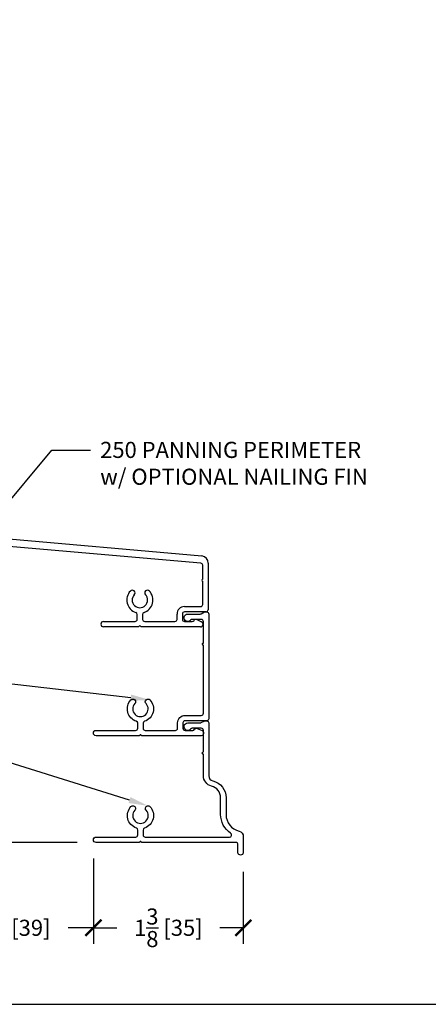
# Model space of a CAD drawing. Units: inches. Extents: x -498 to 909, y 157 to 829.
# Drawn here: x 474 to 478, y 271 to 280 of the extents above; entities that cross this region are included whole.
import ezdxf
from ezdxf import colors
from ezdxf.entities.mleader import LeaderData, LeaderLine
from ezdxf.math import Vec2, Vec3

# ---------------------------------------------------------------- set-up
doc = ezdxf.new("R2010")
doc.units = ezdxf.units.IN
doc.header["$MEASUREMENT"] = 0
doc.layers.get('Defpoints').update_dxf_attribs({"true_color": 0x737373})
doc.layers.add('4', color=4, linetype='Continuous', lineweight=25)
doc.layers.add('BrickMold', color=1, linetype='Continuous')
doc.layers.add('Dimensions', color=7, linetype='Continuous')
doc.styles.add('ROMANS', font='romans.shx')
doc.styles.get("Standard").update_dxf_attribs({"font": 'arial.ttf'})
doc.dimstyles.new('SMALL + METRIC', dxfattribs={"dimtxt": 0.15, "dimasz": 0.15, "dimexe": 0.15, "dimexo": 0.175, "dimgap": 0.07, "dimtad": 0, "dimdec": 4, "dimzin": 0, "dimdsep": 46, "dimlunit": 5, "dimtxsty": 'ROMANS', "dimblk": 'ARCHTICK', "dimcen": 0.07, "dimclrd": 256, "dimclre": 256, "dimclrt": 256, "dimadec": 0, "dimazin": 0, "dimtfac": 1, "dimtdec": 4, "dimtofl": 0, "dimtmove": 0, "dimatfit": 3, "dimldrblk": 'CLOSEDBLANK', "dimfxl": 1, "dimtfillclr": 3, "dimtolj": 1, "dimtzin": 0, "dimarcsym": 0})

# ---------------------------------------------------------------- blocks, each defined once
blk = doc.blocks.new('_ArchTick')
at = {"color": 0, "linetype": 'ByBlock', "const_width": 0.15}
blk.add_lwpolyline([(-0.5, -0.5), (0.5, 0.5)], dxfattribs=at)
blk = doc.blocks.new('*D111')
at = {"layer": 'Defpoints', "color": 0, "transparency": 16777216}
for p in [(473.0714, 273.0753), (474.6235, 272.0819), (474.6235, 271.2623)]:
    blk.add_point(p, dxfattribs=at)
at = {"layer": 'Dimensions', "lineweight": -2, "transparency": 16777216}
for p, q in [((473.0714, 272.9003), (473.0714, 271.1123)), ((474.6235, 271.9069), (474.6235, 271.1123)), ((473.0714, 271.2623), (473.306, 271.2623)), ((474.6235, 271.2623), (474.3889, 271.2623))]:
    blk.add_line(p, q, dxfattribs=at)
at = {"layer": 'Dimensions', "lineweight": -2, "transparency": 16777216, "xscale": 0.15, "yscale": 0.15, "zscale": 0.15, "rotation": 180}
blk.add_blockref('_ArchTick', (473.0714, 271.2623), dxfattribs=at)
at = {"layer": 'Dimensions', "lineweight": -2, "transparency": 16777216, "xscale": 0.15, "yscale": 0.15, "zscale": 0.15}
blk.add_blockref('_ArchTick', (474.6235, 271.2623), dxfattribs=at)
at = {"layer": 'Dimensions', "transparency": 16777216, "insert": (473.8475, 271.2623), "char_height": 0.15, "attachment_point": 5, "style": 'ROMANS'}
blk.add_mtext('\\A1;1{\\H1x;\\S9/16;} [39]', dxfattribs=at)
blk = doc.blocks.new('_ClosedBlank')
at = {"color": 0, "linetype": 'ByBlock', "lineweight": -2}
for p, q in [((-1, 0.167), (0, 0)), ((-1, 0.167), (-1, -0.167)), ((0, 0), (-1, -0.167))]:
    blk.add_line(p, q, dxfattribs=at)
blk = doc.blocks.new('*D112')
at = {"layer": 'Defpoints', "color": 0, "transparency": 16777216}
for p in [(474.6235, 272.0819), (476.0203, 271.9588), (476.0203, 271.2623)]:
    blk.add_point(p, dxfattribs=at)
at = {"layer": 'Dimensions', "lineweight": -2, "transparency": 16777216}
for p, q in [((474.6235, 271.9069), (474.6235, 271.1123)), ((476.0203, 271.7838), (476.0203, 271.1123)), ((474.6235, 271.2623), (474.8412, 271.2623)), ((476.0203, 271.2623), (475.8026, 271.2623))]:
    blk.add_line(p, q, dxfattribs=at)
at = {"layer": 'Dimensions', "lineweight": -2, "transparency": 16777216, "xscale": 0.15, "yscale": 0.15, "zscale": 0.15, "rotation": 180}
blk.add_blockref('_ArchTick', (474.6235, 271.2623), dxfattribs=at)
at = {"layer": 'Dimensions', "lineweight": -2, "transparency": 16777216, "xscale": 0.15, "yscale": 0.15, "zscale": 0.15}
blk.add_blockref('_ArchTick', (476.0203, 271.2623), dxfattribs=at)
at = {"layer": 'Dimensions', "transparency": 16777216, "insert": (475.3219, 271.2623), "char_height": 0.15, "attachment_point": 5, "style": 'ROMANS'}
blk.add_mtext('\\A1;1{\\H1x;\\S3/8;} [35]', dxfattribs=at)
blk = doc.blocks.new('*D113')
at = {"layer": 'Defpoints', "color": 0, "transparency": 16777216}
for p in [(469.9368, 274.4909), (469.4652, 272.0569), (474.6485, 272.0569)]:
    blk.add_point(p, dxfattribs=at)
at = {"layer": 'Dimensions', "lineweight": -2, "transparency": 16777216}
for p, q in [((469.7618, 274.4909), (469.3152, 274.4909)), ((469.4652, 274.4909), (469.4652, 273.8261)), ((469.4652, 272.0569), (469.4652, 272.7218)), ((469.7443, 272.0569), (469.3152, 272.0569)), ((472.9588, 272.0569), (469.8693, 272.0569)), ((474.4735, 272.0569), (473.1339, 272.0569))]:
    blk.add_line(p, q, dxfattribs=at)
at = {"layer": 'Dimensions', "lineweight": -2, "transparency": 16777216, "xscale": 0.15, "yscale": 0.15, "zscale": 0.15}
for p, rotation in [((469.4652, 274.4909), 90), ((469.4652, 272.0569), 270)]:
    blk.add_blockref('_ArchTick', p, dxfattribs=dict(at, rotation=rotation))
at = {"layer": 'Dimensions', "transparency": 16777216, "insert": (469.4652, 273.2739), "char_height": 0.15, "attachment_point": 5, "rotation": 90, "style": 'ROMANS'}
blk.add_mtext('\\A1;2{\\H1x;\\S7/16;} [62]', dxfattribs=at)

msp = doc.modelspace()

# ---------------------------------------------------------------- linework, layer by layer
at = {"layer": '4', "color": 5}
for p, q in [((473.08545, 274.94902), (475.63439, 274.72602)), ((475.62451, 274.65772), (473.2912, 274.86186)), ((475.69255, 274.65731), (475.69255, 274.22392)), ((475.64248, 274.5087), (475.64248, 274.63811)), ((475.64248, 274.2739), (475.64248, 274.48902)), ((475.47216, 274.25422), (475.62281, 274.25422)), ((475.67288, 274.20424), (475.47216, 274.20424)), ((474.71755, 274.11491), (475.01176, 274.11491)), ((475.03145, 274.1346), (475.03145, 274.18058)), ((475.08143, 274.18058), (475.08143, 274.13458)), ((475.10111, 274.1149), (475.38282, 274.1149)), ((475.4025, 274.13458), (475.4025, 274.18456)), ((475.45248, 274.18456), (475.45248, 274.13458)), ((475.47216, 274.1149), (475.54435, 274.1149)), ((475.5864, 274.13289), (475.63086, 274.11321)), ((475.0466, 274.06491), (474.71755, 274.06491)), ((475.57291, 274.06491), (475.06628, 274.06491)), ((475.62289, 274.06491), (475.57291, 274.06491)), ((475.64257, 274.09522), (475.64257, 274.08459))]:
    msp.add_line(p, q, dxfattribs=at)
for centre, radius, start, end in [((475.6228, 274.63811), 0.01969, 360, 85), ((475.62289, 274.65731), 0.06966, 0, 80.499367), ((475.64248, 274.49886), 0.00984, 90, 270), ((475.05644, 274.31483), 0.12181, 136.519596, 251.59594), ((474.98619, 274.38145), 0.02499, 316.519596, 136.519596), ((475.05644, 274.31483), 0.12181, 288.40406, 43.480404), ((475.12669, 274.38145), 0.02499, 43.480404, 223.480404), ((475.05644, 274.31483), 0.07183, 136.519596, 43.480404), ((475.01177, 274.18058), 0.01968, 360, 71.59594), ((475.10111, 274.18058), 0.01968, 108.40406, 180), ((475.47216, 274.18456), 0.06966, 90, 180), ((475.47216, 274.18456), 0.01968, 90, 180), ((475.62281, 274.2739), 0.01968, 270, 0), ((475.67288, 274.22392), 0.01968, 270, 0), ((474.71755, 274.08991), 0.025, 90, 270), ((475.01176, 274.1346), 0.01969, 270, 360), ((475.10111, 274.13458), 0.01968, 180, 270), ((475.38282, 274.13458), 0.01968, 270, 0), ((475.47216, 274.13458), 0.01968, 180, 270), ((475.54435, 274.13458), 0.01968, 270, 330), ((475.57844, 274.1149), 0.01968, 66.124843, 150), ((475.62289, 274.09522), 0.01968, 0, 66.124843), ((475.05644, 274.06491), 0.00984, 0, 180), ((475.62289, 274.08459), 0.01968, 270, 0)]:
    msp.add_arc(centre, radius, start, end, dxfattribs=at)
at = {"layer": 'BrickMold'}
for points in [[(474.64784, 273.05085, -1), (474.64784, 273.10082), (475.01698, 273.10082, 0.4142136), (475.03666, 273.12051), (475.03666, 273.16649, 0.3229716), (475.0232, 273.18516, -0.5490522), (474.97328, 273.38452, -1), (475.00954, 273.35013, 2.326466), (475.11376, 273.35013, -1), (475.15002, 273.38452, -0.5490522), (475.1001, 273.18516, 0.3229716), (475.08664, 273.16649, 0), (475.08664, 273.12051, 0.414221), (475.10632, 273.10082), (475.38813, 273.10083, 0.4141988), (475.40781, 273.12051, 0.0000126), (475.40781, 273.17049, -0.4142284), (475.47747, 273.24015, 0.0000126), (475.62844, 273.24015, 0.4141988), (475.64813, 273.25984, 0.0000126), (475.64813, 273.89425, -0.4142136), (475.63829, 273.90409, -0.4142136), (475.64813, 273.91392), (475.64813, 274.11491, 0.4142136), (475.62845, 274.13459), (475.54465, 274.13459, 0.2229929), (475.52952, 274.12748, -1.573979), (475.50273, 274.18456), (475.61924, 274.18456, 0.1316525), (475.62908, 274.1872), (475.65859, 274.20424), (475.67843, 274.20424, -0.4142136), (475.6981, 274.18456), (475.6981, 273.20985, -0.4142136), (475.67842, 273.19017), (475.47747, 273.19017, 0.4142136), (475.45779, 273.17049), (475.45779, 273.12051, 0.4142136), (475.47747, 273.10083), (475.54966, 273.10083, 0.2679492), (475.5667, 273.11067, -0.3832392), (475.59171, 273.11882), (475.63617, 273.09915, -0.2968061), (475.64788, 273.08115), (475.64788, 273.07052, -0.4142136), (475.6282, 273.05085), (475.07149, 273.05085, 0.4142136), (475.06165, 273.06068, 0.4142136), (475.05181, 273.05085), (474.64784, 273.05085)], [(475.05225, 272.05694), (474.64853, 272.05694, -1), (474.64853, 272.10691), (475.01743, 272.10691, 0.4142136), (475.0371, 272.12659), (475.0371, 272.17258, 0.3229716), (475.02364, 272.19125, -0.5490522), (474.97372, 272.39061, -1), (475.00998, 272.35623, 2.3383656), (475.1142, 272.35623, -1), (475.15046, 272.39061, -0.5490522), (475.10054, 272.19125, 0.3229716), (475.08708, 272.17258), (475.08708, 272.12659, 0.4142136), (475.10675, 272.10691), (475.89141, 272.10691, 0.7402592), (475.9024, 272.14291, -0.2495326), (475.80922, 272.31799), (475.80922, 272.47378, 0.3458141), (475.72441, 272.58174, -0.3458141), (475.64813, 272.67885), (475.64813, 272.87984, -0.4142136), (475.63829, 272.88967, -0.4142136), (475.64813, 272.89951), (475.64813, 273.1005, 0.4142136), (475.62845, 273.12018), (475.54465, 273.12018, 0.2229929), (475.52952, 273.11307, -1.573979), (475.50273, 273.17015), (475.61924, 273.17015, 0.1316525), (475.62908, 273.17279), (475.65403, 273.18719, -0.1092494), (475.67843, 273.18983, -0.3845296), (475.6981, 273.17015), (475.6981, 272.67885, 0.3458141), (475.73624, 272.6303, -0.3458141), (475.8592, 272.47378), (475.8592, 272.31799, 0.3458141), (475.98216, 272.16147, -0.3458141), (476.0203, 272.11292), (476.0203, 271.95884, -0.7874016), (475.97032, 271.95884), (475.97032, 272.03726, 0.4142136), (475.95065, 272.05694), (475.07193, 272.05694, 0.4142136), (475.06209, 272.06678, 0.4142136), (475.05225, 272.05694, 0.1180569)]]:
    msp.add_lwpolyline(points, format="xyb", dxfattribs=at)
at = {"layer": 'Defpoints', "elevation": -0.36933}
msp.add_lwpolyline([(467.16309, 299.12354), (467.16309, 270.54962), (488.32499, 270.54962), (488.32499, 299.12354)], close=True, dxfattribs=at)

# ---------------------------------------------------------------- dimensions: what is measured, and where the dimension line sits
at = {"layer": 'Dimensions'}
dim = msp.add_linear_dim(base=(469.465209, 272.056939), p1=(469.936825, 274.490891), p2=(474.648527, 272.056939), angle=90, dimstyle='SMALL + METRIC', dxfattribs=at)
dim.commit()
dim.dimension.update_dxf_attribs({"geometry": '*D113', "text_midpoint": (469.465209, 273.273915)})
for base, p1, p2, picture, middle in [((474.62354, 271.26233), (473.07141, 273.07527), (474.62354, 272.08193), '*D111', (473.84748, 271.26233)), ((476.0203, 271.26233), (474.62354, 272.08193), (476.0203, 271.95884), '*D112', (475.32192, 271.26233))]:
    dim = msp.add_linear_dim(base=base, p1=p1, p2=p2, dimstyle='SMALL + METRIC', dxfattribs=at)
    dim.commit()
    dim.dimension.update_dxf_attribs({"geometry": picture, "text_midpoint": middle})

# ---------------------------------------------------------------- leaders
ml = msp.add_multileader_mtext('Standard', dxfattribs=at)
ml.set_content('250 PANNING PERIMETER\\Pw/ OPTIONAL NAILING FIN', color=256)
ml.set_leader_properties()
ml.build(insert=Vec2(0, 0))
ml.multileader.update_dxf_attribs({"dogleg_length": 0.36, "arrow_head_size": 0.18})
ctx = ml.context
ctx.base_point, ctx.char_height, ctx.arrow_head_size, ctx.landing_gap_size, ctx.plane_origin = Vec3(474.59677, 275.71186), 0.15, 0.18, 0.09, Vec3(473.56357, 274.90355)
notes = []
notes.append((ctx, [(0, (1, 1, 0), (474.23677, 275.71186), (1, 0), 0.36, [(0, [(473.56357, 274.90355)], 0, [])])]))
ctx.mtext.insert, ctx.mtext.flow_direction = Vec3(474.68677, 275.78814), 5
ml = msp.add_multileader_mtext('Standard', dxfattribs=at)
ml.set_content('1" FLAT\\PEXPANDER', color=256)
ml.set_leader_properties()
ml.build(insert=Vec2(0, 0))
ml.multileader.update_dxf_attribs({"dogleg_length": 0.36, "arrow_head_size": 0.18})
ctx = ml.context
ctx.base_point, ctx.char_height, ctx.arrow_head_size, ctx.landing_gap_size, ctx.plane_origin = Vec3(471.30196, 273.63454), 0.15, 0.18, 0.09, Vec3(475.6981, 273.94089)
ctx.text_align_type = 2
notes.append((ctx, [(1, (1, 1, 0), (472.97556, 273.63454), (-1, 0), 0.36, [(0, [(475.15002, 273.38452)], 0, [])])]))
ctx.mtext.insert, ctx.mtext.alignment, ctx.mtext.flow_direction = Vec3(472.52556, 273.70954), 3, 5
ml = msp.add_multileader_mtext('Standard', dxfattribs=at)
ml.set_content('PROFILED\\PBRICKMOLD', color=256)
ml.set_leader_properties()
ml.build(insert=Vec2(0, 0))
ml.multileader.update_dxf_attribs({"dogleg_length": 0.36, "arrow_head_size": 0.18})
ctx = ml.context
ctx.base_point, ctx.char_height, ctx.arrow_head_size, ctx.landing_gap_size, ctx.plane_origin = Vec3(471.44313, 272.99899), 0.15, 0.18, 0.09, Vec3(475.98216, 272.16147)
ctx.text_align_type = 2
notes.append((ctx, [(1, (1, 1, 0), (473.20247, 272.99899), (-1, 0), 0.36, [(0, [(475.13233, 272.39841)], 0, [])])]))
ctx.mtext.insert, ctx.mtext.alignment, ctx.mtext.flow_direction = Vec3(472.75247, 273.07527), 3, 5
for ctx, leaders in notes:
    for number, flags, end, landing, length, lines in leaders:
        leader = LeaderData()
        leader.index, (leader.has_last_leader_line, leader.has_dogleg_vector, leader.attachment_direction) = number, flags
        leader.last_leader_point, leader.dogleg_vector, leader.dogleg_length = Vec3(end), Vec3(landing), length
        for number, points, colour, breaks in lines:
            line = LeaderLine()
            line.index, line.vertices, line.color, line.breaks = number, Vec3.list(points), colors.encode_raw_color(colour), breaks
            leader.lines.append(line)
        ctx.leaders.append(leader)

doc.saveas('drawing.dxf')
